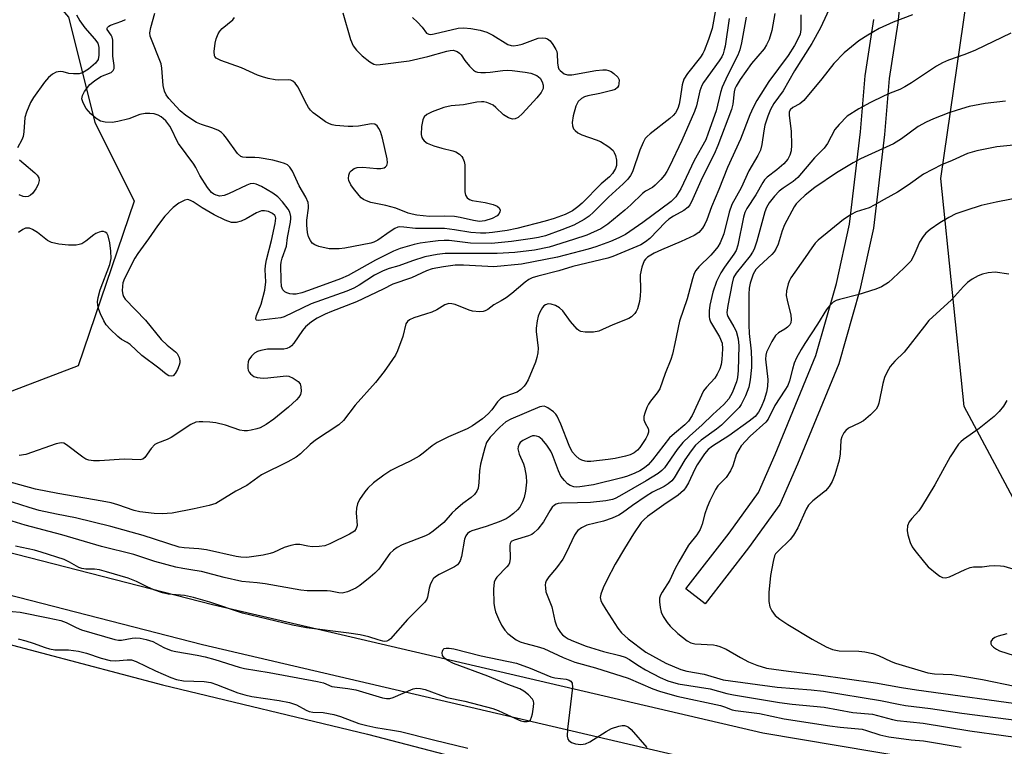
# Model space of a CAD drawing. Units: inches. Extents: x 1291763 to 1297764, y 525450 to 529450.
# Drawn here: x 1292007 to 1292250, y 528595 to 528774 of the extents above; entities that cross this region are included whole.
import ezdxf

# ---------------------------------------------------------------- set-up
doc = ezdxf.new("R2010")
doc.units = ezdxf.units.IN
doc.header["$MEASUREMENT"] = 0
for name, color, linetype in [('NTRL-Trees', 3, 'Continuous'), ('TRANS-Road', 130, 'Continuous'), ('TRANS-Street Sidewalk', 7, 'Continuous'), ('Undefined', 1, 'Continuous')]:
    doc.layers.add(name, color=color, linetype=linetype)

msp = doc.modelspace()

# ---------------------------------------------------------------- linework, layer by layer
at = {"layer": 'NTRL-Trees'}
for points in [[(1292624.64, 528612.58), (1292487.68, 528610.13), (1292257.23, 528646.79), (1292240.05, 528678.82), (1292234.32, 528735.13), (1292251.14, 528850.99), (1292311.79, 529039.72), (1292330.71, 529049.11), (1292363.16, 529051.02), (1292386.2, 529063.65), (1292395.61, 529096.83), (1292371.87, 529147.41), (1292366.98, 529175.08), (1292382.25, 529218.03), (1292400.38, 529225.67), (1292440.88, 529212.85), (1292487.46, 529140.39), (1292553.24, 529028.11), (1292607.68, 528930.57), (1292631.56, 528884.55), (1292701.96, 528781.89), (1292733.69, 528685.12), (1292726.77, 528647.33), (1292700.05, 528625.38)], [(1292021.3, 528688.82), (1291982.17, 528673.92), (1291798.93, 528759.52), (1291763.74, 528772.6), (1291763.77, 528996.07), (1291824.64, 529001.16), (1291887.62, 528979.31), (1291906.9, 528938.18), (1291906.37, 528855.21), (1291911.91, 528843.01), (1291947.58, 528810.58), (1291999.47, 528797.61), (1292018.93, 528774.91), (1292025.41, 528748.97), (1292035.14, 528729.51)]]:
    msp.add_lwpolyline(points, close=True, dxfattribs=at)
at = {"layer": 'TRANS-Road'}
msp.add_lwpolyline([(1291992.2, 528623.19), (1292042.09, 528610.1), (1292092.73, 528597.84), (1292133.13, 528587.37)], dxfattribs=at)
at = {"layer": 'TRANS-Street Sidewalk'}
for points in [[(1292225.02, 528786.6), (1292223.71, 528773.55), (1292221.6, 528759.83), (1292220.44, 528745.95), (1292217.67, 528722.82), (1292214.33, 528707.64), (1292209.1, 528689.35), (1292198.9, 528664.55), (1292194.53, 528654.59), (1292186.8, 528643.85), (1292176.09, 528630.08), (1292171.35, 528633.77), (1292182.03, 528647.48), (1292189.31, 528657.58), (1292193.4, 528666.94), (1292203.44, 528691.36), (1292208.54, 528709.19), (1292211.75, 528723.84), (1292214.48, 528746.6), (1292215.63, 528760.43), (1292217.77, 528774.39)], [(1292345.36, 528561.72), (1292188.37, 528588.12), (1292052.03, 528619.97), (1291912.74, 528655.73), (1291836.38, 528675.06), (1291763.73, 528696.27), (1291763.73, 528706.94), (1291839.08, 528684.94), (1291915.26, 528665.66), (1292054.47, 528629.91), (1292190.39, 528598.17), (1292347, 528571.83)]]:
    msp.add_lwpolyline(points, dxfattribs=at)
at = {"layer": 'Undefined'}
for points, elevation in [([(1292208.31, 528780.36), (1292204.62, 528772.27), (1292202.44, 528768.46), (1292198.16, 528761.71), (1292195.36, 528756.77), (1292193.09, 528753.6), (1292192.23, 528752.1), (1292191.6, 528750.47), (1292190.88, 528748.24), (1292190.59, 528746.84), (1292190.12, 528743.46), (1292189.75, 528742.07), (1292189.13, 528740.75), (1292186.92, 528737.01), (1292184.98, 528732.82), (1292182.68, 528728.71), (1292182.04, 528726.8), (1292180.72, 528721.46), (1292179.85, 528719.24), (1292179.27, 528718.21), (1292178.55, 528717.29), (1292177.56, 528716.2), (1292174.53, 528713.25), (1292173.82, 528712.35), (1292173.42, 528711.62), (1292172.97, 528710.28), (1292171.68, 528705.38), (1292169.78, 528699.9), (1292168.65, 528694.34), (1292168.04, 528691.74), (1292167.63, 528690.37), (1292166.21, 528686.94), (1292164.91, 528683.13), (1292164.3, 528682.15), (1292162.61, 528680.08), (1292162.1, 528679.35), (1292161.72, 528678.56), (1292161.21, 528677.16), (1292161.01, 528676.32), (1292161, 528675.54), (1292161.29, 528674.68), (1292162.03, 528673.35), (1292162.14, 528672.92), (1292162.12, 528672.49), (1292161.87, 528671.7), (1292161.47, 528670.92), (1292160.01, 528668.69), (1292159.43, 528668.03), (1292158.57, 528667.37), (1292157.58, 528666.88), (1292156.47, 528666.55), (1292153.93, 528665.98), (1292152.2, 528665.7), (1292147.86, 528665.18), (1292147, 528665.18), (1292146.46, 528665.27), (1292145.68, 528665.5), (1292144.98, 528665.88), (1292144.17, 528666.59), (1292143.31, 528667.63), (1292142.52, 528669.2), (1292140.49, 528674.41), (1292139.57, 528676.44), (1292139.27, 528676.9), (1292138.68, 528677.5), (1292137.3, 528678.48), (1292136.82, 528678.72), (1292136.33, 528678.86), (1292135.82, 528678.83), (1292135.29, 528678.71), (1292128.1, 528675.7), (1292126.94, 528674.99), (1292125.44, 528673.67), (1292123.06, 528671.25), (1292122.16, 528669.93), (1292121.68, 528668.55), (1292120.68, 528664.53), (1292120.42, 528662.87), (1292120.27, 528660.05), (1292120.07, 528658.64), (1292119.77, 528657.9), (1292119.13, 528657.08), (1292118.35, 528656.36), (1292116.3, 528654.81), (1292114.49, 528653.31), (1292113.67, 528652.5), (1292111.57, 528650.18), (1292108.96, 528648.02), (1292108.05, 528647.37), (1292107.03, 528646.83), (1292101.32, 528644.67), (1292100.05, 528643.99), (1292099.13, 528643.28), (1292098.29, 528642.49), (1292095.5, 528638.61), (1292094.57, 528637.62), (1292093.44, 528636.64), (1292090.88, 528634.57), (1292089.9, 528633.92), (1292087.83, 528633.01), (1292086.5, 528632.69), (1292085.66, 528632.77), (1292083.64, 528633.21), (1292082.76, 528633.31), (1292077.87, 528633.31), (1292076.3, 528633.42), (1292067.47, 528634.99), (1292065.46, 528635.25), (1292061.7, 528635.55), (1292057.38, 528636.55), (1292051.79, 528638.01), (1292050.14, 528638.32), (1292047.14, 528638.75), (1292045.43, 528639.11), (1292040.23, 528640.53), (1292035.08, 528642.21), (1292027.09, 528644.22), (1292017.25, 528647.11), (1292008.21, 528649.47), (1292001.68, 528651.45)], 488), ([(1292178.9, 528778.17), (1292178.22, 528773.97), (1292177.82, 528772.13), (1292176.93, 528769.39), (1292175.91, 528766.66), (1292175.55, 528765.94), (1292174.99, 528765.09), (1292171.74, 528761.05), (1292170.83, 528759.6), (1292170.42, 528758.24), (1292169.97, 528754.86), (1292169.71, 528753.46), (1292169.36, 528752.38), (1292168.79, 528751.35), (1292168.25, 528750.68), (1292167.4, 528749.88), (1292162.56, 528746.15), (1292161.77, 528745.44), (1292161.34, 528744.94), (1292160.79, 528744), (1292159.99, 528742.12), (1292158.19, 528736.74), (1292157.69, 528735.81), (1292157.04, 528734.95), (1292155.89, 528733.75), (1292152.27, 528730.45), (1292148.56, 528726.75), (1292147.48, 528725.79), (1292146.27, 528724.99), (1292143.69, 528723.6), (1292140.71, 528722.38), (1292136.66, 528720.96), (1292134.95, 528720.51), (1292133.49, 528720.24), (1292128.27, 528719.55), (1292123.39, 528719.08), (1292118.21, 528719.14), (1292112.92, 528719.75), (1292111.71, 528719.8), (1292110.23, 528719.72), (1292108.25, 528719.47), (1292105.71, 528719.11), (1292104.28, 528718.8), (1292100.84, 528717.81), (1292099.15, 528717.14), (1292094.75, 528714.94), (1292087.98, 528711.12), (1292086.07, 528710.29), (1292078.2, 528707.41), (1292076.51, 528706.87), (1292075.15, 528706.57), (1292074.33, 528706.51), (1292073.55, 528706.61), (1292072.8, 528706.85), (1292072.36, 528707.09), (1292071.87, 528707.57), (1292071.66, 528707.98), (1292071.54, 528708.43), (1292071.42, 528709.94), (1292071.35, 528713.7), (1292071.44, 528714.44), (1292071.67, 528715.42), (1292072.76, 528718.42), (1292073.02, 528720.55), (1292073.76, 528724.31), (1292073.84, 528725.18), (1292073.81, 528725.74), (1292073.53, 528726.82), (1292073.12, 528727.54), (1292071.72, 528729.32), (1292070.58, 528730.58), (1292069.36, 528731.49), (1292066.55, 528733.09), (1292065.25, 528733.7), (1292064.53, 528733.84), (1292063.8, 528733.77), (1292062.98, 528733.49), (1292058.41, 528731.29), (1292057.32, 528730.86), (1292056.31, 528730.72), (1292055.34, 528730.94), (1292054.83, 528731.2), (1292054.24, 528731.67), (1292053.24, 528732.9), (1292051.32, 528735.82), (1292050.32, 528737.85), (1292049.88, 528738.61), (1292046.06, 528743.75), (1292045.5, 528744.8), (1292044.61, 528746.8), (1292043.91, 528748.01), (1292042.91, 528749.36), (1292041.82, 528750.3), (1292041.07, 528750.73), (1292040.06, 528751.06), (1292039.01, 528751.17), (1292037.85, 528751.14), (1292036.55, 528750.91), (1292033.8, 528749.85), (1292031.06, 528749.15), (1292029.66, 528748.94), (1292027.92, 528748.99), (1292026.84, 528749.25), (1292025.71, 528749.92), (1292024.43, 528751.03), (1292023.3, 528752.35), (1292022.5, 528753.8), (1292022.22, 528754.81), (1292022.34, 528755.61), (1292022.89, 528756.62), (1292024.19, 528758.27), (1292025.29, 528759.25), (1292026.9, 528760.27), (1292029.43, 528761.26), (1292029.97, 528761.75), (1292030.16, 528762.22), (1292030.17, 528763.01), (1292029.87, 528765.29), (1292029.85, 528769.24), (1292029.67, 528770.02), (1292029.45, 528770.5), (1292028.49, 528771.88), (1292028.45, 528772.25), (1292028.51, 528772.42), (1292028.83, 528772.72), (1292029.28, 528772.97), (1292032.05, 528773.98), (1292032.97, 528774.4)], 498), ([(1292199.78, 528775.53), (1292199.78, 528771.85), (1292199.55, 528770.75), (1292199.25, 528769.96), (1292198.16, 528767.96), (1292196.63, 528765.5), (1292191.86, 528759.09), (1292188.91, 528754.35), (1292187.94, 528752.63), (1292187.15, 528750.8), (1292184.83, 528744.83), (1292181.64, 528737.81), (1292179.53, 528732.4), (1292177.73, 528728.06), (1292176.52, 528724.85), (1292176.04, 528723.8), (1292175.47, 528722.82), (1292174.53, 528721.8), (1292173.37, 528721), (1292170.24, 528719.52), (1292165.33, 528717.5), (1292163.53, 528716.66), (1292161.91, 528715.69), (1292161.38, 528715.17), (1292161.09, 528714.75), (1292160.49, 528713.2), (1292160.06, 528711.27), (1292160.15, 528707.46), (1292160.06, 528706.08), (1292159.87, 528704.76), (1292159.38, 528702.94), (1292159.06, 528702.22), (1292158.74, 528701.76), (1292157.95, 528700.96), (1292157.24, 528700.52), (1292153.29, 528698.95), (1292149.83, 528697.42), (1292148.58, 528697.11), (1292146.51, 528697.14), (1292145.39, 528697.35), (1292144.91, 528697.59), (1292144.5, 528697.91), (1292142.86, 528699.79), (1292140.97, 528702.39), (1292140.13, 528703.15), (1292139.15, 528703.7), (1292138.13, 528704.1), (1292137.39, 528704.16), (1292136.71, 528703.93), (1292136.31, 528703.64), (1292135.97, 528703.25), (1292135.27, 528702.1), (1292134.86, 528701.07), (1292134.63, 528699.92), (1292134.43, 528698.17), (1292134.42, 528697.3), (1292134.87, 528693.18), (1292134.79, 528692.02), (1292134.59, 528690.87), (1292134.22, 528689.75), (1292132.38, 528685.34), (1292131.87, 528684.41), (1292131.43, 528683.78), (1292130.63, 528683), (1292129.66, 528682.36), (1292126.42, 528681.16), (1292125.55, 528680.65), (1292124.84, 528679.92), (1292123.48, 528678), (1292122.57, 528676.99), (1292121.15, 528675.78), (1292118.68, 528674), (1292117.39, 528673.31), (1292112.71, 528671.34), (1292109.93, 528669.89), (1292108.73, 528669.1), (1292106.5, 528667.23), (1292105.54, 528666.52), (1292103.3, 528665.29), (1292100.17, 528663.85), (1292098.49, 528662.98), (1292096.81, 528661.87), (1292094.25, 528659.94), (1292092.83, 528658.62), (1292092.09, 528657.75), (1292090.77, 528655.8), (1292090.25, 528654.76), (1292090.02, 528653.68), (1292089.93, 528652.56), (1292090.18, 528649.43), (1292089.97, 528648.66), (1292089.52, 528648.02), (1292088.31, 528647.28), (1292083.4, 528644.88), (1292082.17, 528644.42), (1292080.79, 528644.22), (1292079.11, 528644.17), (1292078.02, 528644.3), (1292076.06, 528644.71), (1292074.94, 528644.71), (1292073.84, 528644.46), (1292072.2, 528643.95), (1292069.52, 528642.75), (1292068.69, 528642.46), (1292066.97, 528642.11), (1292062.91, 528641.51), (1292061.48, 528641.55), (1292060.34, 528641.71), (1292053.01, 528643.41), (1292051.12, 528643.65), (1292047.48, 528643.87), (1292046.24, 528644.08), (1292037.37, 528646.9), (1292029.33, 528649.15), (1292020.66, 528651.28), (1292015.97, 528652.17), (1292011.67, 528653.13), (1292009.21, 528653.82), (1292003.02, 528655.8)], 490), ([(1292193.32, 528775.87), (1292192.56, 528771.63), (1292191.94, 528769.46), (1292191.3, 528768.13), (1292190.69, 528767.12), (1292187.59, 528763.5), (1292184.75, 528759.52), (1292183.78, 528757.92), (1292183.48, 528757.21), (1292183.28, 528756.5), (1292182.97, 528753.48), (1292182.65, 528752.1), (1292179.29, 528743.22), (1292178.35, 528741.07), (1292175.42, 528735.3), (1292172.77, 528729.3), (1292172.36, 528728.57), (1292171.92, 528728.02), (1292170.85, 528727.21), (1292168.28, 528725.79), (1292167.19, 528725.06), (1292166.36, 528724.29), (1292162.48, 528720.3), (1292161.4, 528719.42), (1292160.22, 528718.68), (1292153.31, 528715.81), (1292152.12, 528715.39), (1292143.48, 528713.36), (1292139.98, 528712.3), (1292134.79, 528710.98), (1292133.38, 528710.54), (1292132.62, 528710.17), (1292131.68, 528709.53), (1292128.37, 528706.71), (1292127, 528705.63), (1292125.73, 528704.86), (1292123.95, 528703.93), (1292122.42, 528702.74), (1292121.77, 528702.38), (1292121.27, 528702.24), (1292120.41, 528702.17), (1292118.65, 528702.31), (1292117.82, 528702.56), (1292114.37, 528703.96), (1292113.59, 528704.18), (1292112.83, 528704.23), (1292111.8, 528703.86), (1292109.83, 528702.69), (1292108.62, 528702.12), (1292107.09, 528701.57), (1292104.16, 528700.7), (1292103.15, 528700.23), (1292102.62, 528699.78), (1292102.24, 528699.17), (1292101.44, 528696.04), (1292100.18, 528692.5), (1292099.63, 528691.5), (1292098.2, 528689.34), (1292096.87, 528687.45), (1292094.75, 528684.72), (1292089.73, 528679.16), (1292086.83, 528675.35), (1292085.65, 528674.28), (1292079.9, 528670.5), (1292078.59, 528669.42), (1292076.23, 528667.13), (1292075.1, 528666.25), (1292073.05, 528665.13), (1292066.54, 528661.9), (1292065.62, 528661.3), (1292062.91, 528659.26), (1292060.19, 528657.91), (1292055.32, 528654.86), (1292053.68, 528654.32), (1292049.96, 528653.52), (1292044.49, 528652.47), (1292042.03, 528652.25), (1292040.02, 528652.33), (1292036.54, 528652.74), (1292035.11, 528653.13), (1292031.09, 528654.53), (1292029.41, 528654.98), (1292027.21, 528655.42), (1292016.24, 528657.27), (1292010.77, 528658.4), (1292003.03, 528660.51)], 492), ([(1292020.88, 528775.55), (1292021.74, 528774.02), (1292022.91, 528772.32), (1292025.32, 528769.62), (1292026.11, 528768.49), (1292026.4, 528767.46), (1292026.43, 528765.53), (1292026.2, 528764.47), (1292025.61, 528763.55), (1292023.82, 528762.08), (1292022.37, 528761.17), (1292021.57, 528760.96), (1292020.14, 528760.94), (1292018.99, 528761.06), (1292017.6, 528761.41), (1292016.83, 528761.49), (1292015.87, 528761.34), (1292014.99, 528760.87), (1292013.96, 528760), (1292013.01, 528758.9), (1292010.27, 528755.09), (1292009.52, 528753.85), (1292008.55, 528751.5), (1292008.15, 528750.16), (1292007.89, 528746.62), (1292007.71, 528745.46), (1292007.39, 528744.66), (1292006.3, 528742.66)], 498), ([(1292103.83, 528774.83), (1292105.06, 528773.68), (1292106.22, 528772.45), (1292107.33, 528771), (1292107.87, 528770.72), (1292108.38, 528770.67), (1292109.19, 528770.78), (1292115.14, 528772.23), (1292116.51, 528772.33), (1292118.25, 528772.17), (1292120.59, 528771.76), (1292122.18, 528771.23), (1292123.7, 528770.51), (1292127.42, 528768.22), (1292128.22, 528767.93), (1292128.76, 528767.88), (1292129.87, 528768), (1292130.97, 528768.27), (1292134.9, 528769.74), (1292135.96, 528769.84), (1292136.73, 528769.77), (1292137.19, 528769.61), (1292137.81, 528769.11), (1292138.5, 528768.2), (1292139.26, 528766.96), (1292139.48, 528766.44), (1292139.6, 528765.91), (1292139.62, 528763.64), (1292139.79, 528762.59), (1292139.99, 528762.12), (1292140.29, 528761.73), (1292141.34, 528760.98), (1292142.1, 528760.72), (1292143.21, 528760.7), (1292149.13, 528761.76), (1292150.83, 528761.94), (1292151.65, 528761.9), (1292152.23, 528761.77), (1292152.89, 528761.48), (1292153.57, 528761.03), (1292154.55, 528760.12), (1292154.86, 528759.47), (1292154.84, 528758.48), (1292154.69, 528758), (1292154.44, 528757.59), (1292153.86, 528757.11), (1292153.06, 528756.79), (1292150.12, 528756.05), (1292147.15, 528755.49), (1292146.32, 528755.24), (1292145.57, 528754.88), (1292144.79, 528754.07), (1292144.22, 528752.95), (1292143.56, 528750.55), (1292143.31, 528748.9), (1292143.39, 528748.1), (1292143.65, 528747.37), (1292143.99, 528746.94), (1292144.66, 528746.4), (1292145.68, 528745.89), (1292149.24, 528744.66), (1292150.3, 528744.21), (1292152.31, 528742.93), (1292153.39, 528741.98), (1292153.69, 528741.52), (1292153.97, 528740.75), (1292154.19, 528739.64), (1292154.25, 528738.8), (1292154.21, 528738.29), (1292153.99, 528737.57), (1292153.28, 528736.33), (1292152.5, 528735.5), (1292150.44, 528733.76), (1292145.77, 528728.98), (1292144.7, 528728.09), (1292143.33, 528727.14), (1292141.57, 528726.22), (1292138.81, 528725.18), (1292136.62, 528724.54), (1292129.59, 528722.73), (1292127.23, 528722.23), (1292123.62, 528721.72), (1292122, 528721.58), (1292120.65, 528721.56), (1292118.23, 528721.77), (1292114.2, 528722.43), (1292111.75, 528722.73), (1292104.63, 528722.74), (1292101.72, 528723.1), (1292100.73, 528723.13), (1292100.26, 528723.06), (1292099.51, 528722.75), (1292098.31, 528721.99), (1292095.3, 528719.85), (1292094.34, 528719.35), (1292093.57, 528719.11), (1292087.17, 528717.91), (1292085.78, 528717.73), (1292083.25, 528717.75), (1292080.76, 528718.28), (1292079.74, 528718.68), (1292079.11, 528719.16), (1292078.63, 528719.76), (1292078.18, 528720.67), (1292077.9, 528721.78), (1292077.73, 528723.55), (1292077.79, 528724.78), (1292078.19, 528727.78), (1292078.19, 528728.33), (1292078.06, 528729.14), (1292077.55, 528730.45), (1292075.87, 528733.29), (1292074.19, 528736.91), (1292073.59, 528737.86), (1292072.97, 528738.43), (1292072.23, 528738.81), (1292071.15, 528739.17), (1292069.4, 528739.59), (1292066.02, 528740.24), (1292064.93, 528740.32), (1292062.77, 528740.26), (1292061.97, 528740.37), (1292061.48, 528740.56), (1292060.67, 528741.3), (1292057.94, 528745.07), (1292057.24, 528745.91), (1292056.66, 528746.47), (1292055.92, 528746.93), (1292054.57, 528747.55), (1292051.78, 528748.43), (1292050.49, 528748.96), (1292047.85, 528750.63), (1292046.45, 528751.79), (1292043.68, 528754.83), (1292043.06, 528755.72), (1292042.6, 528756.64), (1292042.28, 528758.03), (1292041.93, 528762.33), (1292041.76, 528763.43), (1292041.49, 528764.24), (1292039.37, 528769.4), (1292039.11, 528770.23), (1292039.03, 528771.05), (1292039.25, 528772.38), (1292040.26, 528775.89)], 500), ([(1292086.67, 528775.98), (1292088.58, 528769.39), (1292089.19, 528767.84), (1292090.02, 528766.77), (1292091.39, 528765.4), (1292093.28, 528763.92), (1292094.3, 528763.36), (1292095.06, 528763.2), (1292095.86, 528763.21), (1292103.06, 528764.18), (1292107.61, 528765.2), (1292112.36, 528766.57), (1292113.15, 528766.73), (1292113.93, 528766.75), (1292114.88, 528766.45), (1292115.5, 528766.02), (1292115.84, 528765.63), (1292116.76, 528764.21), (1292117.9, 528762.87), (1292118.93, 528761.87), (1292119.38, 528761.55), (1292119.87, 528761.35), (1292120.7, 528761.24), (1292121.86, 528761.25), (1292123.03, 528761.34), (1292126.17, 528761.8), (1292127.35, 528761.81), (1292128.5, 528761.73), (1292131.65, 528761.39), (1292133.05, 528761.12), (1292134.56, 528760.52), (1292135, 528760.24), (1292135.37, 528759.88), (1292135.89, 528758.96), (1292136.11, 528758.11), (1292136.08, 528757.29), (1292135.64, 528756.31), (1292134.59, 528754.98), (1292130.99, 528751.18), (1292129.92, 528750.2), (1292129.23, 528749.83), (1292128.54, 528749.76), (1292127.52, 528750.09), (1292126.32, 528750.84), (1292124.42, 528752.65), (1292123.75, 528753.19), (1292123.02, 528753.56), (1292122.25, 528753.84), (1292121.45, 528754.02), (1292120.91, 528754.05), (1292119.78, 528753.93), (1292116.43, 528753.31), (1292113.38, 528753.02), (1292111.56, 528752.59), (1292108.74, 528751.56), (1292107.41, 528750.93), (1292106.74, 528750.32), (1292106.39, 528749.61), (1292106.08, 528747.97), (1292106.03, 528746), (1292106.19, 528745.23), (1292106.42, 528744.77), (1292106.72, 528744.41), (1292107.5, 528743.85), (1292109.13, 528743.13), (1292111.1, 528742.55), (1292113.83, 528741.95), (1292114.57, 528741.71), (1292115.44, 528741.14), (1292116.01, 528740.54), (1292116.32, 528740.09), (1292116.64, 528739.3), (1292116.77, 528738.48), (1292116.81, 528731.82), (1292116.97, 528731.01), (1292117.32, 528730.33), (1292117.89, 528729.9), (1292118.62, 528729.66), (1292121.79, 528729.17), (1292123.8, 528728.7), (1292124.77, 528728.27), (1292125.28, 528727.83), (1292125.49, 528727.26), (1292125.45, 528726.83), (1292125.28, 528726.43), (1292124.75, 528725.91), (1292123.55, 528725.24), (1292121.7, 528724.63), (1292120.36, 528724.5), (1292118.88, 528724.71), (1292115.6, 528725.47), (1292114.2, 528725.69), (1292111.86, 528725.81), (1292108.04, 528725.71), (1292104.9, 528726.07), (1292103.77, 528726.25), (1292102.8, 528726.51), (1292099.75, 528727.8), (1292097.31, 528728.43), (1292093.58, 528729.18), (1292092.5, 528729.55), (1292091.76, 528729.92), (1292091.21, 528730.33), (1292090.67, 528730.88), (1292089.26, 528732.61), (1292088.6, 528733.56), (1292088.14, 528734.57), (1292088.07, 528735.1), (1292088.13, 528735.89), (1292088.39, 528736.62), (1292088.69, 528737), (1292089.47, 528737.58), (1292090.21, 528737.84), (1292091.62, 528737.91), (1292095.02, 528737.58), (1292096.05, 528737.55), (1292096.86, 528737.72), (1292097.2, 528737.94), (1292097.48, 528738.3), (1292097.65, 528738.95), (1292097.59, 528739.97), (1292096.43, 528745.09), (1292095.93, 528746.74), (1292095.56, 528747.48), (1292095.11, 528748.11), (1292094.52, 528748.49), (1292093.77, 528748.56), (1292090.55, 528748.05), (1292089.12, 528747.93), (1292087.97, 528747.92), (1292084.8, 528748.21), (1292084, 528748.37), (1292083.32, 528748.61), (1292082.38, 528749.13), (1292080.45, 528750.46), (1292079.29, 528751.35), (1292078.7, 528751.94), (1292078.21, 528752.6), (1292077.78, 528753.35), (1292075.54, 528757.77), (1292074.88, 528758.65), (1292074.29, 528759.15), (1292073.82, 528759.35), (1292073.3, 528759.43), (1292070.77, 528759.4), (1292069.91, 528759.48), (1292068.2, 528759.81), (1292066.79, 528760.17), (1292065.55, 528760.64), (1292061.65, 528762.39), (1292056.54, 528764.2), (1292055.37, 528764.85), (1292055.05, 528765.2), (1292054.95, 528765.42), (1292054.88, 528766.48), (1292055.12, 528768.54), (1292055.38, 528769.62), (1292055.86, 528770.81), (1292056.31, 528771.5), (1292056.86, 528772.12), (1292059.45, 528774.3), (1292059.88, 528774.85)], 502), ([(1292182.05, 528774.64), (1292181.05, 528767.8), (1292180.85, 528766.85), (1292180.56, 528765.92), (1292180.21, 528765.17), (1292179.6, 528764.19), (1292175.72, 528758.81), (1292175.29, 528758.08), (1292174.82, 528756.74), (1292173.96, 528753.06), (1292173.47, 528751.68), (1292170.33, 528744.47), (1292167.3, 528738.04), (1292166.66, 528736.83), (1292166.06, 528735.91), (1292165.14, 528734.83), (1292163.74, 528733.41), (1292163.08, 528732.89), (1292161.41, 528731.93), (1292160.61, 528731.37), (1292157.8, 528728.59), (1292156.28, 528727.25), (1292152.11, 528723.78), (1292150.33, 528722.64), (1292146.89, 528721.13), (1292143.63, 528720.02), (1292137.57, 528718.16), (1292134.02, 528717.38), (1292129.12, 528716.8), (1292124.79, 528716.56), (1292111.92, 528716.55), (1292109.95, 528716.32), (1292106.88, 528715.75), (1292103.83, 528714.79), (1292100.49, 528713.52), (1292098.09, 528712.85), (1292096.64, 528712.3), (1292094.49, 528711.19), (1292090.71, 528708.73), (1292089.37, 528708), (1292087.66, 528707.31), (1292078.8, 528704.13), (1292072.15, 528700.92), (1292071.3, 528700.7), (1292065.74, 528700.07), (1292065.36, 528700.14), (1292065.24, 528700.23), (1292065.18, 528700.55), (1292065.37, 528701.23), (1292066.52, 528704.08), (1292067.35, 528707.52), (1292067.6, 528709.61), (1292067.5, 528712.57), (1292067.55, 528713.65), (1292067.84, 528715.04), (1292069.07, 528719.75), (1292069.98, 528723.99), (1292070.09, 528725.27), (1292070.02, 528725.65), (1292069.84, 528725.99), (1292069.29, 528726.48), (1292068.32, 528726.91), (1292067.29, 528727.13), (1292066.54, 528727.1), (1292065.34, 528726.64), (1292062.81, 528725.11), (1292061.56, 528724.54), (1292060.28, 528724.22), (1292059.15, 528724.27), (1292057.57, 528724.8), (1292054.88, 528726.11), (1292051.91, 528727.83), (1292049.67, 528729.34), (1292049.03, 528729.69), (1292048.36, 528729.87), (1292047.61, 528729.75), (1292046.12, 528729.04), (1292044.78, 528727.92), (1292042.73, 528725.82), (1292040.87, 528723.43), (1292038.68, 528720.18), (1292036.04, 528716.55), (1292035.3, 528715.4), (1292032.74, 528710.41), (1292032.33, 528709.32), (1292032.21, 528708.47), (1292032.2, 528707.33), (1292032.29, 528706.49), (1292032.45, 528705.97), (1292032.89, 528705.28), (1292037.95, 528700.12), (1292041.79, 528695.33), (1292043.26, 528693.97), (1292045.31, 528692.27), (1292045.71, 528691.85), (1292046.01, 528691.39), (1292046.22, 528690.89), (1292046.39, 528690.09), (1292046.39, 528689.55), (1292046.27, 528689), (1292045.82, 528687.94), (1292045.26, 528686.95), (1292044.76, 528686.4), (1292044.36, 528686.25), (1292043.7, 528686.36), (1292043.02, 528686.74), (1292041.23, 528688.22), (1292037.03, 528691.42), (1292034.12, 528694.14), (1292033.42, 528694.61), (1292032.03, 528695.37), (1292031.12, 528696.08), (1292029.2, 528697.88), (1292028.23, 528698.97), (1292027.64, 528699.91), (1292026.77, 528701.68), (1292026.37, 528702.72), (1292026.12, 528703.8), (1292026.09, 528704.62), (1292026.23, 528705.73), (1292026.75, 528707.6), (1292029.08, 528713.84), (1292029.41, 528715.35), (1292029.36, 528717.13), (1292029.09, 528719.2), (1292028.72, 528720.91), (1292028.36, 528721.59), (1292028, 528721.86), (1292027.55, 528721.99), (1292027.02, 528721.97), (1292026.47, 528721.83), (1292025.66, 528721.49), (1292025.16, 528721.19), (1292023.15, 528719.58), (1292022.17, 528718.99), (1292021.51, 528718.76), (1292020.78, 528718.64), (1292018.87, 528718.63), (1292016.51, 528718.85), (1292014.67, 528719.32), (1292013.69, 528719.82), (1292011.23, 528721.75), (1292010.05, 528722.51), (1292009.3, 528722.79), (1292008.29, 528722.82), (1292007.59, 528722.54), (1292006.55, 528721.72)], 496), ([(1292186.24, 528774.95), (1292185.12, 528768.59), (1292184.72, 528766.88), (1292184.18, 528765.55), (1292181.65, 528760.54), (1292180.32, 528757.69), (1292179.91, 528756.36), (1292178.83, 528751.81), (1292176.89, 528746.25), (1292176.26, 528744.67), (1292173.42, 528739.5), (1292170.15, 528732.53), (1292168.88, 528730.57), (1292167.71, 528729.38), (1292160.71, 528724.19), (1292156.47, 528721.3), (1292154.78, 528720.43), (1292152.72, 528719.5), (1292149.15, 528718.23), (1292147.22, 528717.62), (1292139.7, 528715.63), (1292130.74, 528713.98), (1292123.9, 528713.3), (1292116.48, 528713.68), (1292114.35, 528713.69), (1292111.51, 528713.31), (1292108.75, 528712.78), (1292107.3, 528712.28), (1292103.64, 528710.59), (1292098.97, 528708.97), (1292096.64, 528707.77), (1292090.02, 528704.67), (1292083.86, 528702.27), (1292082.31, 528701.59), (1292080.35, 528700.6), (1292078.93, 528699.71), (1292077.41, 528698.43), (1292076.69, 528697.54), (1292074.53, 528694.44), (1292073.97, 528693.81), (1292073.53, 528693.45), (1292072.82, 528693.13), (1292072.06, 528692.98), (1292070.98, 528692.91), (1292068.06, 528692.96), (1292066.37, 528692.63), (1292065.56, 528692.35), (1292064.84, 528691.94), (1292064.06, 528691.19), (1292063.45, 528690.31), (1292063.26, 528689.82), (1292063.15, 528689.03), (1292063.17, 528688.24), (1292063.28, 528687.73), (1292063.5, 528687.28), (1292063.84, 528686.87), (1292064.71, 528686.22), (1292065.51, 528685.92), (1292066.98, 528685.81), (1292068.16, 528685.88), (1292071.92, 528686.31), (1292072.77, 528686.33), (1292073.32, 528686.25), (1292074.39, 528685.82), (1292075.59, 528684.99), (1292076.11, 528684.36), (1292076.32, 528683.63), (1292076.34, 528682.56), (1292076.2, 528681.78), (1292075.82, 528681.06), (1292075.23, 528680.41), (1292073.24, 528678.61), (1292069.63, 528675.64), (1292067.75, 528674.34), (1292066.25, 528673.53), (1292065.42, 528673.26), (1292063.99, 528672.95), (1292063.12, 528672.81), (1292062.28, 528672.79), (1292061.2, 528672.98), (1292057.69, 528674.15), (1292055.29, 528674.73), (1292053.81, 528674.92), (1292052.06, 528675.04), (1292051.19, 528675.03), (1292050.38, 528674.9), (1292049.12, 528674.31), (1292044.29, 528671.15), (1292043.24, 528670.66), (1292040.88, 528669.75), (1292040.22, 528669.39), (1292039.3, 528668.41), (1292037.75, 528666.18), (1292037.24, 528665.77), (1292036.59, 528665.61), (1292032.69, 528665.77), (1292026.53, 528665.4), (1292025.08, 528665.39), (1292023.96, 528665.51), (1292023.17, 528665.8), (1292022.43, 528666.26), (1292018.45, 528669.36), (1292017.72, 528669.74), (1292017.21, 528669.83), (1292016.68, 528669.77), (1292015.87, 528669.55), (1292008.41, 528666.95), (1292006.71, 528666.72)], 494), ([(1292251.62, 528770.95), (1292242.87, 528766.79), (1292240.24, 528765.74), (1292236.2, 528764.34), (1292234.71, 528763.68), (1292233.25, 528762.84), (1292227.07, 528758.72), (1292225.45, 528757.72), (1292224.19, 528757.11), (1292221.8, 528756.19), (1292220.17, 528755.45), (1292216.95, 528753.86), (1292214.09, 528752.3), (1292211.22, 528750.45), (1292209.19, 528748.47), (1292208.12, 528747.16), (1292206.31, 528743.72), (1292205.5, 528742.56), (1292203.15, 528740.18), (1292198.98, 528735.33), (1292197.83, 528734.35), (1292195.35, 528732.67), (1292194.42, 528731.94), (1292193.26, 528730.75), (1292191.96, 528729.05), (1292191.28, 528727.96), (1292190.82, 528726.89), (1292188.92, 528719.59), (1292188.25, 528717.67), (1292187.85, 528716.92), (1292187.21, 528716), (1292183.74, 528711.72), (1292183.14, 528710.61), (1292182.78, 528709.28), (1292181.69, 528703.74), (1292181.48, 528702.03), (1292181.56, 528701.49), (1292181.75, 528700.98), (1292183.21, 528698.47), (1292183.74, 528697.42), (1292184.28, 528695.52), (1292184.45, 528693.81), (1292184.26, 528687.66), (1292184.11, 528685.97), (1292183.83, 528684.86), (1292182.77, 528682.14), (1292181.98, 528680.66), (1292180.75, 528679.28), (1292178.03, 528676.85), (1292175.38, 528674.29), (1292172.24, 528671.48), (1292170.63, 528669.93), (1292169.19, 528668.18), (1292166.08, 528663.68), (1292165.46, 528663.01), (1292164.48, 528662.28), (1292161.52, 528660.44), (1292154.96, 528656.64), (1292153.94, 528656.11), (1292153.26, 528655.85), (1292151.6, 528655.53), (1292147.81, 528655.1), (1292144.57, 528654.98), (1292140.61, 528654.96), (1292139.83, 528654.86), (1292139.34, 528654.7), (1292138.9, 528654.44), (1292138.36, 528653.91), (1292137.77, 528653.03), (1292136.21, 528650.34), (1292134.77, 528648.52), (1292133.77, 528647.51), (1292133.3, 528647.2), (1292132.51, 528646.85), (1292128.99, 528645.82), (1292128.26, 528645.42), (1292127.99, 528644.98), (1292127.89, 528644.5), (1292127.99, 528641.23), (1292127.83, 528640.21), (1292127.61, 528639.79), (1292127.14, 528639.21), (1292124.64, 528636.67), (1292124.33, 528636.19), (1292124.05, 528635.39), (1292123.87, 528633.66), (1292123.96, 528630.25), (1292124.07, 528629.15), (1292124.36, 528628.07), (1292125.09, 528626.32), (1292125.87, 528624.8), (1292126.63, 528623.59), (1292127.42, 528622.74), (1292128.77, 528621.63), (1292129.49, 528621.14), (1292130.45, 528620.67), (1292131.52, 528620.31), (1292134.67, 528619.54), (1292136.26, 528619.02), (1292141.04, 528616.8), (1292143.92, 528615.68), (1292149.01, 528614.27), (1292157.14, 528611.69), (1292163.19, 528609.09), (1292164.87, 528608.48), (1292169.17, 528607.25), (1292179.88, 528604.94), (1292180.93, 528604.64), (1292182.78, 528603.92), (1292183.61, 528603.7), (1292189.51, 528602.96), (1292195.66, 528601.67), (1292206.89, 528599.91), (1292209.48, 528599.57), (1292214.93, 528599.08), (1292215.99, 528598.82), (1292219.29, 528597.68), (1292221.52, 528597.19), (1292226.98, 528596.49), (1292230.03, 528596.21), (1292239.37, 528594.65)], 484), ([(1292250.26, 528754.19), (1292245.28, 528753.62), (1292241.35, 528752.89), (1292238.38, 528752.01), (1292236.26, 528751.29), (1292232.47, 528749.85), (1292230.67, 528749.04), (1292228.74, 528747.94), (1292224.62, 528744.92), (1292222.67, 528743.63), (1292214.46, 528739.98), (1292212.64, 528738.96), (1292208.55, 528736.49), (1292203.21, 528732.9), (1292200.83, 528731), (1292199.39, 528729.66), (1292198.59, 528728.8), (1292198.08, 528728.08), (1292195.75, 528723.67), (1292195.14, 528722.16), (1292194.17, 528718.89), (1292193.58, 528717.68), (1292193.14, 528717.02), (1292192.56, 528716.36), (1292189.45, 528713.48), (1292188.65, 528712.61), (1292187.98, 528711.44), (1292187.25, 528709.25), (1292186.98, 528708), (1292186.87, 528706.56), (1292186.91, 528698.94), (1292187.03, 528696.84), (1292187.52, 528692.45), (1292187.6, 528690.11), (1292187.55, 528688.43), (1292187.27, 528685.38), (1292186.93, 528683.57), (1292186.07, 528681.41), (1292185.01, 528679.29), (1292184.49, 528678.58), (1292183.68, 528677.7), (1292180.16, 528674.19), (1292178.91, 528673.19), (1292175.1, 528670.5), (1292173.74, 528669.24), (1292172.63, 528667.84), (1292171.08, 528665.65), (1292168.45, 528661.14), (1292167.9, 528660.46), (1292167.01, 528659.68), (1292166.03, 528659.03), (1292163.16, 528657.64), (1292161.53, 528656.69), (1292158.16, 528654.36), (1292155.72, 528652.5), (1292154.8, 528651.93), (1292153.19, 528651.24), (1292151.06, 528650.5), (1292146.88, 528649.45), (1292145.59, 528648.83), (1292144.67, 528648.17), (1292144.32, 528647.77), (1292143.86, 528647.04), (1292141.89, 528642.83), (1292140.95, 528641.06), (1292139.41, 528638.94), (1292137.49, 528636.7), (1292136.89, 528635.77), (1292136.69, 528635.27), (1292136.62, 528634.73), (1292136.67, 528633.89), (1292136.82, 528633.04), (1292137.08, 528632.23), (1292138.27, 528629.33), (1292139.04, 528625.87), (1292139.42, 528624.66), (1292139.78, 528623.94), (1292140.39, 528623.02), (1292140.93, 528622.39), (1292141.56, 528621.88), (1292142.28, 528621.44), (1292143.58, 528620.83), (1292146.74, 528619.63), (1292151.01, 528618.33), (1292155.08, 528617.32), (1292156.39, 528616.87), (1292157.4, 528616.34), (1292159.5, 528614.93), (1292161.43, 528613.78), (1292165.04, 528611.88), (1292166.91, 528611.03), (1292169.49, 528610.28), (1292177.36, 528609.04), (1292181.49, 528607.95), (1292183.12, 528607.59), (1292194.5, 528605.66), (1292197.57, 528605.27), (1292205.51, 528604.58), (1292212.63, 528603.2), (1292217.42, 528602.8), (1292222.41, 528601.49), (1292223.53, 528601.28), (1292229.97, 528600.61), (1292241.51, 528598.72), (1292258.09, 528596.38)], 482), ([(1292255.5, 528743.65), (1292248.14, 528742.92), (1292243.21, 528741.89), (1292240.93, 528741.25), (1292237.11, 528739.5), (1292234.48, 528738.45), (1292230.02, 528736.17), (1292226.22, 528733.46), (1292223.59, 528731.68), (1292220.3, 528729.92), (1292217.87, 528728.47), (1292216.62, 528727.89), (1292213.41, 528726.84), (1292212.16, 528726.21), (1292210.31, 528724.93), (1292204.03, 528719.86), (1292203.28, 528719.11), (1292202.44, 528718), (1292200.86, 528715.62), (1292197.32, 528710.56), (1292196.91, 528709.88), (1292196.59, 528709.1), (1292196.19, 528707.39), (1292196.14, 528706.24), (1292196.35, 528705.09), (1292197.26, 528701.37), (1292197.36, 528700.25), (1292197.27, 528699.47), (1292197, 528698.93), (1292196.46, 528698.38), (1292195.77, 528697.9), (1292194.22, 528697.02), (1292193.47, 528696.34), (1292192.55, 528694.88), (1292191.29, 528692.25), (1292191.07, 528691.43), (1292191.04, 528690.52), (1292191.57, 528685.46), (1292191.55, 528683.76), (1292191.26, 528682.36), (1292190.66, 528680.47), (1292189.92, 528678.6), (1292189.3, 528677.36), (1292188.47, 528676.36), (1292186.96, 528675.14), (1292181.99, 528671.54), (1292177.95, 528668.98), (1292176.87, 528668.15), (1292175.97, 528667.09), (1292174.19, 528664.35), (1292173.61, 528663.33), (1292172.05, 528659.97), (1292171.29, 528658.7), (1292170.76, 528658.01), (1292169.44, 528656.91), (1292165.94, 528654.52), (1292161.88, 528651.59), (1292161.08, 528650.92), (1292160.33, 528650.11), (1292158.39, 528647.33), (1292156.19, 528643.74), (1292153.92, 528639.82), (1292151.85, 528635.87), (1292150.94, 528634.02), (1292150.33, 528632.43), (1292150.23, 528631.63), (1292150.37, 528630.86), (1292150.7, 528630.12), (1292151.57, 528628.7), (1292154.59, 528624.03), (1292155.46, 528622.87), (1292157.09, 528621.43), (1292161.51, 528618.1), (1292166.44, 528615.41), (1292170.12, 528613.84), (1292171.59, 528613.44), (1292175.87, 528612.69), (1292180.61, 528611.32), (1292193.94, 528609.46), (1292202.29, 528608.81), (1292205.36, 528608.48), (1292219.46, 528606.23), (1292223.9, 528605.28), (1292225.61, 528604.99), (1292231.75, 528604.25), (1292239.54, 528603.06), (1292256.14, 528600.93)], 480), ([(1292006.82, 528739.74), (1292007.87, 528738.76), (1292010.62, 528736.53), (1292011.16, 528735.94), (1292011.56, 528735.29), (1292011.7, 528734.63), (1292011.43, 528733.59), (1292010.87, 528732.57), (1292009.98, 528731.4), (1292009.56, 528731.02), (1292008.97, 528730.69), (1292008.28, 528730.56), (1292007.74, 528730.63), (1292006.69, 528731.1)], 498), ([(1292251.14, 528711.49), (1292247.71, 528711.93), (1292246, 528711.78), (1292244.59, 528711.47), (1292243.52, 528711.06), (1292242.03, 528710.21), (1292240.94, 528709.41), (1292239.92, 528708.42), (1292236.98, 528705.13), (1292231.38, 528700.01), (1292230.26, 528698.66), (1292225.27, 528692.23), (1292222.99, 528689.95), (1292221.85, 528688.63), (1292220.98, 528687.19), (1292220.4, 528685.92), (1292220.02, 528684.5), (1292219.05, 528679.65), (1292218.78, 528678.86), (1292218.35, 528678.16), (1292216.95, 528676.75), (1292215.2, 528675.28), (1292214.19, 528674.69), (1292211.49, 528673.42), (1292210.83, 528672.9), (1292210.35, 528672.26), (1292209.86, 528671.3), (1292209.66, 528670.5), (1292209.48, 528667.09), (1292209.23, 528665.53), (1292208.15, 528661.89), (1292207.5, 528660.28), (1292206.72, 528659.06), (1292205.8, 528657.93), (1292202.75, 528655.53), (1292201.64, 528654.39), (1292201.07, 528653.41), (1292198.97, 528648.87), (1292197.97, 528647.04), (1292197.08, 528645.96), (1292194.05, 528643.02), (1292193.53, 528642.37), (1292193.27, 528641.89), (1292192.88, 528640.5), (1292192.25, 528637.03), (1292191.82, 528632.87), (1292191.85, 528630.64), (1292192.06, 528629.3), (1292192.55, 528628.31), (1292193.42, 528627.21), (1292194.59, 528626.29), (1292196.58, 528624.98), (1292202.54, 528621.36), (1292205.99, 528619.43), (1292207.57, 528618.82), (1292209.22, 528618.45), (1292214.09, 528618.35), (1292215.54, 528618.17), (1292217.56, 528617.76), (1292218.94, 528617.31), (1292222.04, 528615.86), (1292223.1, 528615.45), (1292231.15, 528613.06), (1292232.79, 528612.81), (1292237.06, 528612.58), (1292240.25, 528612.12), (1292244.63, 528611.34), (1292252.62, 528609.7)], 476), ([(1292250.59, 528680.24), (1292249.78, 528678.86), (1292248.73, 528677.52), (1292247.52, 528676.36), (1292243.8, 528673.36), (1292239.93, 528670.65), (1292239.27, 528670.08), (1292238.72, 528669.45), (1292236.65, 528666.4), (1292232.82, 528659.45), (1292229.54, 528653.99), (1292228.87, 528653.05), (1292227.13, 528651.12), (1292226.51, 528650.29), (1292226.13, 528649.29), (1292226, 528648.2), (1292226.16, 528647.09), (1292226.78, 528645.19), (1292227.28, 528644.15), (1292227.94, 528643.21), (1292230.25, 528640.27), (1292231.22, 528639.21), (1292233.39, 528637.38), (1292234.08, 528636.91), (1292234.77, 528636.59), (1292235.47, 528636.47), (1292236.5, 528636.72), (1292240.31, 528638.57), (1292241.56, 528639.06), (1292242.35, 528639.18), (1292244.54, 528639.17), (1292246.27, 528639.46), (1292247.66, 528639.53), (1292249.05, 528639.47), (1292249.89, 528639.34), (1292253.73, 528638.22)], 474), ([(1292250.65, 528622.69), (1292248.45, 528622.1), (1292247.68, 528621.77), (1292247.04, 528621.32), (1292246.69, 528620.79), (1292246.63, 528620.22), (1292246.83, 528619.84), (1292247.36, 528619.32), (1292248.03, 528618.86), (1292248.79, 528618.47), (1292256.33, 528616.05)], 474), ([(1292006.44, 528621.43), (1292008.35, 528620.9), (1292010.22, 528620.31), (1292013.12, 528619.24), (1292014.19, 528618.94), (1292015.56, 528618.74), (1292018.93, 528618.68), (1292021.41, 528618.37), (1292023.36, 528617.86), (1292026.98, 528616.65), (1292029.16, 528616.08), (1292030.55, 528615.98), (1292033.4, 528616.26), (1292034.45, 528616.21), (1292035.64, 528615.79), (1292040.36, 528613.53), (1292044.21, 528611.89), (1292045.61, 528611.38), (1292047.3, 528611.06), (1292052.42, 528610.87), (1292054.09, 528610.62), (1292055.49, 528610.17), (1292060.74, 528608.12), (1292062.42, 528607.57), (1292064.16, 528607.18), (1292070.95, 528606.22), (1292073.44, 528605.68), (1292075.25, 528605.09), (1292077.58, 528603.8), (1292078.32, 528603.48), (1292079.28, 528603.32), (1292081.82, 528603.26), (1292084.41, 528602.73), (1292086.08, 528602.25), (1292090.61, 528600.55), (1292092.55, 528599.98), (1292094.81, 528599.52), (1292098.94, 528598.89), (1292100.89, 528598.5), (1292109.07, 528596.44), (1292117.51, 528594.46)], 488)]:
    msp.add_lwpolyline(points, dxfattribs=dict(at, elevation=elevation))
for points in [[(1292227.3, 528775.51, 486), (1292222.55, 528773.74, 486), (1292219.07, 528772.14, 486), (1292216.28, 528770.5, 486), (1292214.06, 528769.06, 486), (1292210.49, 528766.1, 486), (1292207.91, 528763.5, 486), (1292204.93, 528759.72, 486), (1292200.49, 528754.35, 486), (1292199.52, 528753.54, 486), (1292197.79, 528752.61, 486), (1292197.12, 528752.05, 486), (1292196.89, 528751.45, 486), (1292196.88, 528750.67, 486), (1292197.35, 528746.82, 486), (1292197.48, 528743.35, 486), (1292197.38, 528741.93, 486), (1292197.05, 528740.86, 486), (1292196.54, 528739.88, 486), (1292195.52, 528738.7, 486), (1292193.82, 528737.23, 486), (1292191.43, 528735.42, 486), (1292190.81, 528734.79, 486), (1292190.34, 528734.09, 486), (1292188.64, 528731.09, 486), (1292186.4, 528727.72, 486), (1292185.92, 528726.68, 486), (1292185.56, 528725.58, 486), (1292184.17, 528718.67, 486), (1292183.76, 528717.3, 486), (1292183.23, 528716.38, 486), (1292180.89, 528713.23, 486), (1292179.96, 528711.81, 486), (1292178.93, 528709.69, 486), (1292178, 528706.99, 486), (1292177.25, 528703.8, 486), (1292177.1, 528702.38, 486), (1292177.09, 528700.97, 486), (1292177.18, 528700.43, 486), (1292177.48, 528699.66, 486), (1292179.66, 528695.99, 486), (1292180.31, 528694.47, 486), (1292180.42, 528693.06, 486), (1292180.27, 528690.41, 486), (1292180.1, 528689.17, 486), (1292179.75, 528688.1, 486), (1292179.11, 528686.76, 486), (1292178.48, 528685.75, 486), (1292176.45, 528683.6, 486), (1292175.75, 528682.62, 486), (1292172.88, 528676.61, 486), (1292172.03, 528675.18, 486), (1292171.14, 528674.25, 486), (1292168.53, 528672.16, 486), (1292167.32, 528671.02, 486), (1292163.16, 528665.66, 486), (1292162.01, 528664.42, 486), (1292161.14, 528663.67, 486), (1292159.98, 528662.94, 486), (1292158.75, 528662.33, 486), (1292156.94, 528661.58, 486), (1292155.58, 528661.15, 486), (1292148.51, 528659.45, 486), (1292145.17, 528658.93, 486), (1292144.4, 528658.89, 486), (1292143.68, 528658.95, 486), (1292142.8, 528659.28, 486), (1292142.17, 528659.73, 486), (1292141.39, 528660.52, 486), (1292140.52, 528661.6, 486), (1292139.87, 528662.88, 486), (1292138.4, 528666.87, 486), (1292137.99, 528667.79, 486), (1292137.03, 528669.28, 486), (1292135.91, 528670.65, 486), (1292135.01, 528671.29, 486), (1292134.51, 528671.49, 486), (1292134.01, 528671.57, 486), (1292133.48, 528671.51, 486), (1292132.95, 528671.33, 486), (1292131.13, 528670.43, 486), (1292130.48, 528669.91, 486), (1292130.19, 528669.52, 486), (1292129.92, 528668.86, 486), (1292129.88, 528668.35, 486), (1292130.22, 528666.98, 486), (1292131.23, 528664.65, 486), (1292131.49, 528663.84, 486), (1292131.93, 528661.55, 486), (1292131.99, 528660.12, 486), (1292131.74, 528657.92, 486), (1292131.39, 528656.29, 486), (1292131.02, 528655.23, 486), (1292130.34, 528653.96, 486), (1292129.81, 528653.31, 486), (1292128.8, 528652.36, 486), (1292127.71, 528651.51, 486), (1292127.01, 528651.09, 486), (1292125.28, 528650.32, 486), (1292122.08, 528649.13, 486), (1292118.52, 528648.09, 486), (1292117.98, 528647.84, 486), (1292117.47, 528647.42, 486), (1292117.03, 528646.82, 486), (1292116.73, 528646.06, 486), (1292115.92, 528641.71, 486), (1292115.61, 528640.68, 486), (1292115.25, 528640.01, 486), (1292114.94, 528639.66, 486), (1292114.26, 528639.16, 486), (1292110.44, 528637.29, 486), (1292109.56, 528636.72, 486), (1292108.99, 528636.21, 486), (1292108.68, 528635.78, 486), (1292108.32, 528635.02, 486), (1292107.98, 528633.91, 486), (1292107.55, 528631.71, 486), (1292107.36, 528631.21, 486), (1292106.89, 528630.51, 486), (1292102.65, 528626.22, 486), (1292098.43, 528621.41, 486), (1292098.01, 528621.06, 486), (1292097.55, 528620.83, 486), (1292097.04, 528620.78, 486), (1292096.51, 528620.85, 486), (1292095.39, 528621.14, 486), (1292093.08, 528621.94, 486), (1292090.95, 528622.4, 486), (1292088.17, 528622.84, 486), (1292077.7, 528624.17, 486), (1292074.25, 528624.78, 486), (1292061.88, 528627.78, 486), (1292053.82, 528630.51, 486), (1292049.76, 528631.63, 486), (1292047.52, 528632.09, 486), (1292043.48, 528632.49, 486), (1292042.11, 528632.76, 486), (1292039.94, 528633.54, 486), (1292038.32, 528634.28, 486), (1292035.71, 528635.61, 486), (1292033.62, 528636.4, 486), (1292028.28, 528637.98, 486), (1292026.58, 528638.42, 486), (1292025.29, 528638.61, 486), (1292023.17, 528638.62, 486), (1292022.17, 528638.75, 486), (1292021.42, 528639.04, 486), (1292019.18, 528640.35, 486), (1292017.82, 528640.98, 486), (1292012.14, 528642.83, 486), (1292010.49, 528643.28, 486), (1292005.79, 528644.31, 486)], [(1292255.59, 528730.72, 478), (1292247.95, 528729.24, 478), (1292244.31, 528728.44, 478), (1292240.48, 528727.21, 478), (1292238.05, 528726.33, 478), (1292236.29, 528725.43, 478), (1292234.07, 528724.15, 478), (1292231.69, 528722.52, 478), (1292230.65, 528721.61, 478), (1292229.96, 528720.76, 478), (1292229.09, 528719.35, 478), (1292228.61, 528718.36, 478), (1292227.67, 528716.05, 478), (1292226.88, 528714.72, 478), (1292225.29, 528713.03, 478), (1292222.48, 528710.39, 478), (1292221.36, 528709.45, 478), (1292219.63, 528708.34, 478), (1292218.31, 528707.73, 478), (1292213.81, 528706.38, 478), (1292209.29, 528705.24, 478), (1292208.47, 528704.94, 478), (1292207.77, 528704.53, 478), (1292206.8, 528703.63, 478), (1292206.11, 528702.77, 478), (1292203.87, 528699.15, 478), (1292200.71, 528694.39, 478), (1292199.82, 528692.87, 478), (1292198.71, 528690.79, 478), (1292198.14, 528689.48, 478), (1292197.68, 528688.05, 478), (1292196.93, 528685.11, 478), (1292196.5, 528684, 478), (1292195.82, 528682.82, 478), (1292193.33, 528679, 478), (1292191.71, 528675.66, 478), (1292191.07, 528674.9, 478), (1292187.22, 528671.47, 478), (1292185.03, 528669.06, 478), (1292184.4, 528668.11, 478), (1292183.89, 528667.1, 478), (1292182.97, 528664.15, 478), (1292182.4, 528662.89, 478), (1292181.3, 528661.28, 478), (1292179.29, 528659.19, 478), (1292178.66, 528658.27, 478), (1292177.28, 528655.51, 478), (1292176.58, 528653.9, 478), (1292176.03, 528652.31, 478), (1292175.36, 528649.7, 478), (1292174.86, 528648.38, 478), (1292174.1, 528647.14, 478), (1292172.02, 528644.53, 478), (1292169.65, 528640.47, 478), (1292168.67, 528638.65, 478), (1292167.4, 528635.89, 478), (1292165.48, 528632.98, 478), (1292165.07, 528632.23, 478), (1292164.83, 528631.44, 478), (1292164.82, 528630.59, 478), (1292164.99, 528629.14, 478), (1292165.27, 528628.01, 478), (1292165.76, 528626.95, 478), (1292166.71, 528625.44, 478), (1292167.47, 528624.55, 478), (1292169.39, 528622.7, 478), (1292171.65, 528620.96, 478), (1292172.59, 528620.47, 478), (1292173.54, 528620.18, 478), (1292178.15, 528619.9, 478), (1292178.96, 528619.78, 478), (1292179.78, 528619.55, 478), (1292181.34, 528618.88, 478), (1292184.83, 528616.77, 478), (1292186.84, 528615.76, 478), (1292188.9, 528614.88, 478), (1292191.31, 528614.19, 478), (1292196.73, 528613.42, 478), (1292204.23, 528612.5, 478), (1292218.18, 528610.55, 478), (1292224.6, 528609.39, 478), (1292228.34, 528608.81, 478), (1292257, 528604.88, 478)], [(1292003.19, 528628.33, 486), (1292006.97, 528627.97, 486), (1292013.92, 528626.61, 486), (1292016.99, 528625.93, 486), (1292018.33, 528625.49, 486), (1292020.82, 528624.21, 486), (1292022.15, 528623.68, 486), (1292030.35, 528621.25, 486), (1292031.22, 528621.11, 486), (1292031.99, 528621.11, 486), (1292034.66, 528621.59, 486), (1292035.47, 528621.67, 486), (1292036.62, 528621.55, 486), (1292038.05, 528621.25, 486), (1292039.72, 528620.75, 486), (1292042.44, 528619.29, 486), (1292044.26, 528618.56, 486), (1292045.41, 528618.29, 486), (1292050.68, 528617.41, 486), (1292052.66, 528616.99, 486), (1292055.07, 528616.32, 486), (1292061.09, 528614.4, 486), (1292062.37, 528614.07, 486), (1292068.47, 528613.13, 486), (1292080.41, 528610.88, 486), (1292081.84, 528610.52, 486), (1292083.94, 528609.67, 486), (1292087.85, 528609.15, 486), (1292089.87, 528608.81, 486), (1292096.47, 528606.85, 486), (1292097.45, 528606.65, 486), (1292098.29, 528606.71, 486), (1292099.12, 528606.96, 486), (1292104.03, 528609.07, 486), (1292104.83, 528609.25, 486), (1292105.84, 528609.19, 486), (1292106.98, 528608.87, 486), (1292112.32, 528606.95, 486), (1292116.8, 528606, 486), (1292123.67, 528604.25, 486), (1292125.04, 528603.7, 486), (1292129.29, 528601.72, 486), (1292130.63, 528601.2, 486), (1292131.31, 528601.04, 486), (1292132.14, 528601.01, 486), (1292132.62, 528601.11, 486), (1292132.97, 528601.38, 486), (1292133.28, 528602.07, 486), (1292133.47, 528602.9, 486), (1292133.75, 528604.65, 486), (1292133.79, 528605.5, 486), (1292133.7, 528606.02, 486), (1292133.45, 528606.5, 486), (1292132.48, 528607.56, 486), (1292131.34, 528608.51, 486), (1292130.34, 528609.04, 486), (1292127.43, 528610.16, 486), (1292122.44, 528612.23, 486), (1292114, 528615.36, 486), (1292112.41, 528616.12, 486), (1292111.74, 528616.65, 486), (1292111.29, 528617.3, 486), (1292111.18, 528617.97, 486), (1292111.24, 528618.4, 486), (1292111.41, 528618.77, 486), (1292111.71, 528619.02, 486), (1292112.16, 528619.13, 486), (1292112.88, 528619.13, 486), (1292114.08, 528618.95, 486), (1292120.84, 528617.19, 486), (1292129.53, 528615.38, 486), (1292132.9, 528614.19, 486), (1292138.05, 528612.02, 486), (1292139.02, 528611.8, 486), (1292141.79, 528611.46, 486), (1292142.55, 528611.22, 486), (1292142.92, 528611, 486), (1292143.29, 528610.48, 486), (1292143.36, 528609.42, 486), (1292142.15, 528599.11, 486), (1292142.04, 528597.4, 486), (1292142.2, 528596.65, 486), (1292142.48, 528596.28, 486), (1292143.14, 528595.82, 486), (1292144.09, 528595.46, 486), (1292145.45, 528595.29, 486), (1292146.57, 528595.48, 486), (1292147.62, 528596, 486), (1292151.69, 528598.54, 486), (1292152.99, 528599.26, 486), (1292154.84, 528599.87, 486), (1292155.65, 528600, 486), (1292156.19, 528599.98, 486), (1292156.72, 528599.84, 486), (1292157.22, 528599.61, 486), (1292157.87, 528599.07, 486), (1292161.74, 528594.6, 486)]]:
    msp.add_polyline3d(points, dxfattribs=at)

doc.saveas('drawing.dxf')
